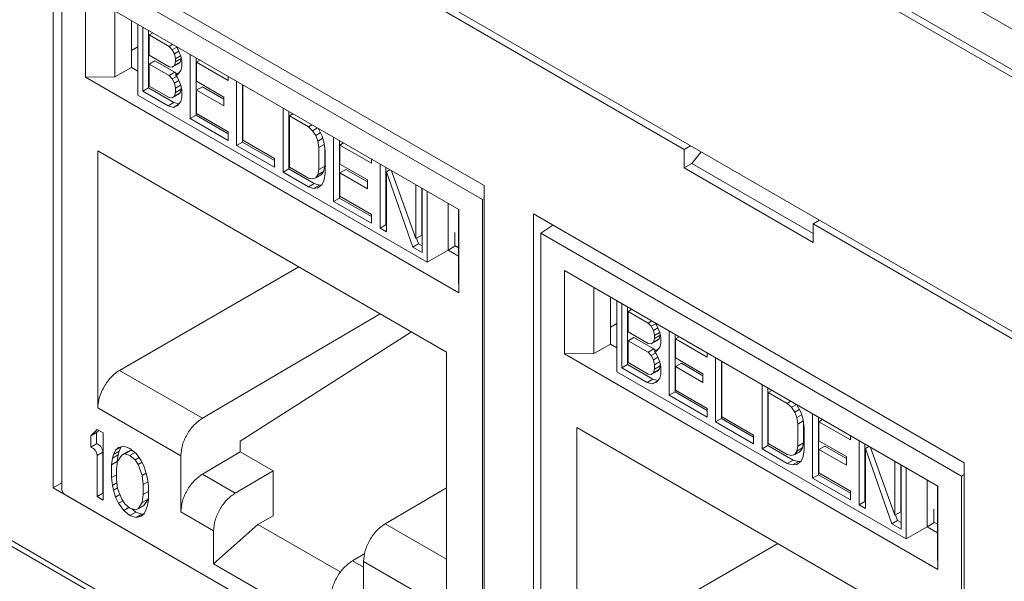
# Model space of a CAD drawing. Units: inches. Extents: x 0.3 to 10.6, y 0.2 to 8.2.
# Drawn here: x 8.5 to 8.7, y 6.1 to 6.2 of the extents above; entities that cross this region are included whole.
import ezdxf

# ---------------------------------------------------------------- set-up
doc = ezdxf.new("R2010")
doc.units = ezdxf.units.IN
doc.header["$MEASUREMENT"] = 0

msp = doc.modelspace()

# ---------------------------------------------------------------- linework, layer by layer
at = {"color": 7, "linetype": 'Continuous', "lineweight": 15}
for p, q in [((8.282437148415722, 6.467612365839678), (8.959807236971706, 6.076574937182015)), ((8.282437148415722, 6.40664864664649), (8.959807236971706, 6.015611217988826)), ((8.511854707805634, 6.10385046109519), (8.511854707805634, 6.236056133885747)), ((8.511854707805634, 6.236056133885747), (8.615206437142447, 6.176392450516814)), ((8.579009086603932, 6.233663247730028), (8.663235298783492, 6.185040490403257)), ((8.51392174239234, 6.231262362687632), (8.61483757238452, 6.173004894078235)), ((8.513921742392341, 6.103476940355111), (8.51392174239234, 6.231262362687632)), ((8.89360177966218, 6.116572597410819), (8.694192327043275, 6.231689224081418)), ((8.262049727367756, 6.22963135440335), (8.980194658019668, 5.815055110441475)), ((8.262865268371176, 6.227828815795203), (8.981010199023089, 5.813252571833329)), ((8.609177007271812, 6.170607187044327), (8.519582307505047, 6.222329106287674)), ((8.519582307505047, 6.222329106287674), (8.519582307505049, 6.20234349840943)), ((8.526661345314134, 6.202412406285354), (8.526661345314134, 6.218242464747099)), ((8.530625052184147, 6.215954265476731), (8.530625052184147, 6.20470063065518)), ((8.532169585449884, 6.215062625401515), (8.532169585449882, 6.198070836856996)), ((8.533339340025318, 6.199002915717367), (8.533339340025318, 6.21438734045896)), ((8.534731282507968, 6.213583789167797), (8.534731282507968, 6.199806467008532)), ((8.534857228629765, 6.212517620465642), (8.535717684805132, 6.213014351242471)), ((8.534857228629765, 6.212517620465642), (8.534857228629765, 6.207603632723837)), ((8.53966387563593, 6.20974280221265), (8.534857228629765, 6.212517620465642)), ((8.540524331811298, 6.210239532989479), (8.53966387563593, 6.20974280221265)), ((8.530625052184147, 6.208718382519772), (8.532169585449882, 6.209610020557175)), ((8.534857228629765, 6.207603632723837), (8.53966387563593, 6.204828814470845)), ((8.540422819938158, 6.208953673938635), (8.53966387563593, 6.20974280221265)), ((8.540422819938158, 6.208953673938635), (8.541502122072687, 6.209576741798528)), ((8.540928783047567, 6.207959589544449), (8.540422819938158, 6.208953673938635)), ((8.540928783047567, 6.207959589544449), (8.541980200082765, 6.208566559679146)), ((8.541181764240381, 6.206760548464614), (8.540928783047567, 6.207959589544449)), ((8.541407632301436, 6.209729614470443), (8.541687727349794, 6.209276455595516)), ((8.541687727349794, 6.209276455595516), (8.542446671652021, 6.207434330158967)), ((8.544723504558695, 6.192430977419888), (8.544723504558695, 6.207815402161481)), ((8.534857228629765, 6.205497638398764), (8.536249171112415, 6.20630118968993)), ((8.534857228629765, 6.205497638398764), (8.534857228629765, 6.200232651848598)), ((8.53966387563593, 6.202722820145773), (8.534857228629765, 6.205497638398764)), ((8.536249171112415, 6.20630118968993), (8.541055818118581, 6.203526371436936)), ((8.540422819938158, 6.204741684305193), (8.541814762420808, 6.205545235596356)), ((8.54092878304757, 6.205151596127716), (8.541181764240385, 6.206058550356259)), ((8.54092878304757, 6.205151596127716), (8.54232072553022, 6.205955147418879)), ((8.541181764240381, 6.206760548464614), (8.542427888609772, 6.207479920750794)), ((8.541181764240385, 6.206058550356259), (8.542568088413807, 6.206858858266544)), ((8.541181764240385, 6.206058550356259), (8.541181764240381, 6.206760548464614)), ((8.54232072553022, 6.205955147418879), (8.541814762420808, 6.205545235596356)), ((8.542570118350401, 6.20684923709533), (8.54232072553022, 6.205955147418879)), ((8.542446671652021, 6.207434330158967), (8.542699652844831, 6.206235290062433)), ((8.542699652844831, 6.206235290062433), (8.542699652844831, 6.204831292862417)), ((8.546115447041347, 6.207011850870318), (8.546115447041347, 6.193234528711051)), ((8.54710184933851, 6.206442412944992), (8.546241393163141, 6.205945682168164)), ((8.546241393163141, 6.205945682168164), (8.546241393163141, 6.201382693480541)), ((8.553830836185398, 6.201564389969842), (8.546241393163141, 6.205945682168164)), ((8.530625052184147, 6.20470063065518), (8.526661345314134, 6.202412406285354)), ((8.532169585449882, 6.203809008320663), (8.530625067685005, 6.204700639447424)), ((8.53966387563593, 6.204828814470845), (8.540422819938158, 6.204741684305193)), ((8.53966387563593, 6.202722820145773), (8.541055818118581, 6.203526371436936)), ((8.540422819938158, 6.204741684305193), (8.54092878304757, 6.205151596127716)), ((8.541055818118581, 6.203526371436936), (8.54148840582411, 6.203076579286942)), ((8.541181764240383, 6.202899558868642), (8.542023056219957, 6.203385226390726)), ((8.541687727349794, 6.202958471636991), (8.541181764240383, 6.202899558868642)), ((8.541181764240383, 6.202899558868642), (8.541687727349796, 6.20225647352863)), ((8.542446671652021, 6.20392433863388), (8.541687727349794, 6.202958471636991)), ((8.542699652844831, 6.204831292862417), (8.542446671652021, 6.20392433863388)), ((8.519582307505049, 6.20234349840943), (8.526661345314134, 6.202412406285352)), ((8.519582307505049, 6.20234349840943), (8.609177007271814, 6.150621579166081)), ((8.540422819938158, 6.201933691871757), (8.53966387563593, 6.202722820145773)), ((8.540422819938158, 6.201933691871757), (8.54146729027566, 6.202536651763236)), ((8.540928783047566, 6.200939607477572), (8.540422819938158, 6.201933691871757)), ((8.540928783047566, 6.200939607477572), (8.541980200082762, 6.201546577612268)), ((8.541181764240383, 6.199740566889382), (8.540928783047566, 6.200939607477572)), ((8.541181764240383, 6.199740566889382), (8.542427888446134, 6.200459939081094)), ((8.541687727349796, 6.20225647352863), (8.542446671652021, 6.200414348092081)), ((8.546241393163141, 6.201382693480541), (8.552818909966572, 6.197585573853884)), ((8.553830836185398, 6.202557851523498), (8.553830836185398, 6.201564389969842)), ((8.555854687175474, 6.186005082474241), (8.555854687175474, 6.201389507215834)), ((8.557246629658122, 6.200585955924672), (8.557246629658122, 6.186808633765405)), ((8.557372575779928, 6.200513248776169), (8.557372575779928, 6.18723481860547)), ((8.532169585449882, 6.198070836856994), (8.60160072226452, 6.157989094737775)), ((8.534731282507968, 6.199806467008532), (8.533339340025318, 6.199002915717367)), ((8.53941089444312, 6.195497881958708), (8.533339340025318, 6.199002915717367)), ((8.534731282507968, 6.199806467008532), (8.540802836925772, 6.196301433249873)), ((8.534857228629765, 6.200232651848598), (8.53966387563593, 6.197457833595607)), ((8.540422819938158, 6.197370703429955), (8.541814762420806, 6.19817425472112)), ((8.54092878304757, 6.197780615498307), (8.541181764240385, 6.198687569726842)), ((8.54092878304757, 6.197780615498307), (8.54232072553022, 6.198584166789471)), ((8.541181764240385, 6.198687569726842), (8.541181764240383, 6.199740566889382)), ((8.542573706723037, 6.199491121018006), (8.541181764240385, 6.198687569726842)), ((8.54232072553022, 6.198584166789471), (8.541814762420806, 6.19817425472112)), ((8.542573706723037, 6.199491121018006), (8.54232072553022, 6.198584166789471)), ((8.542446671652021, 6.200414348092081), (8.542699652844831, 6.199215307503903)), ((8.542573706723035, 6.199812247182619), (8.542573706723037, 6.199491121018006)), ((8.542699652844831, 6.199215307503903), (8.542699652844831, 6.197460312233001)), ((8.547633335645793, 6.200080250446632), (8.546241393163141, 6.199276699155468)), ((8.55281890996657, 6.195479579528812), (8.546241393163141, 6.199276699155468)), ((8.546241393163141, 6.199276699155468), (8.546241393163145, 6.193660713551119)), ((8.547633335645793, 6.200080250446632), (8.552818909966572, 6.19708668211114)), ((8.540802836925772, 6.196301433249873), (8.53941089444312, 6.195497881958708)), ((8.53966387563593, 6.197457833595607), (8.540422819938158, 6.197370703429955)), ((8.540422819938158, 6.197370703429955), (8.54092878304757, 6.197780615498307)), ((8.541853608914515, 6.195798599080756), (8.540675801854759, 6.195118665537952)), ((8.540802836925772, 6.196301433249873), (8.541973050463431, 6.195950605841328)), ((8.542446671652021, 6.19655335775864), (8.541687727349794, 6.19558749063884)), ((8.542699652844831, 6.197460312233001), (8.542446671652021, 6.19655335775864)), ((8.552818909966572, 6.197585573853884), (8.55281890996657, 6.195479579528812)), ((8.540675801854759, 6.195118665537952), (8.53941089444312, 6.195497881958708)), ((8.541687727349794, 6.19558749063884), (8.540675801854759, 6.195118665537952)), ((8.546241393163145, 6.193660713551119), (8.553830836185396, 6.189279421352798)), ((8.566985869792259, 6.179579187528589), (8.566985869792257, 6.194963612270186)), ((8.568377812274909, 6.194160060979021), (8.568377812274909, 6.180382738819754)), ((8.56850375839671, 6.193093892276865), (8.569364214572078, 6.193590623053692)), ((8.546115447041347, 6.193234528711051), (8.544723504558695, 6.192430977419888)), ((8.553830836185396, 6.187173426781904), (8.544723504558695, 6.192430977419888)), ((8.546115447041347, 6.193234528711051), (8.553830836185396, 6.188780529364233)), ((8.56850375839671, 6.193093892276865), (8.56850375839671, 6.18080892365982)), ((8.573057424210061, 6.190465116957873), (8.56850375839671, 6.193093892276865)), ((8.553830836185396, 6.189279421352798), (8.553830836185396, 6.187173426781904)), ((8.573917880385428, 6.190961847734702), (8.573057424210061, 6.190465116957873)), ((8.574069351876457, 6.189529944496362), (8.573057424210061, 6.190465116957873)), ((8.574069351876457, 6.189529944496362), (8.575233815089245, 6.190202174800281)), ((8.574828296178678, 6.188389817168176), (8.574069351876457, 6.189529944496362)), ((8.574828296178678, 6.188389817168176), (8.575932923800654, 6.189027505120774)), ((8.575377167296294, 6.190119419332651), (8.576346184783132, 6.188215556836864)), ((8.557246629658122, 6.186808633765405), (8.555854687175474, 6.186005082474241)), ((8.557246629658122, 6.186808633765405), (8.564962020249753, 6.182354633582916)), ((8.557372575779928, 6.18723481860547), (8.564962020249753, 6.182853525571483)), ((8.575334257116735, 6.187044733990008), (8.574828296178678, 6.188389817168176)), ((8.575334257116735, 6.187044733990008), (8.576495478986294, 6.187715093106311)), ((8.575587240480905, 6.185494693585792), (8.575334257116735, 6.187044733990008)), ((8.576346184783132, 6.188215556836864), (8.576852145721189, 6.18651947558782)), ((8.576852145721189, 6.18651947558782), (8.577105129085359, 6.184618435146127)), ((8.579128978627862, 6.172569120011278), (8.579128978627862, 6.187953544752873)), ((8.580520921110514, 6.187149993461709), (8.580520921110514, 6.173372671302441)), ((8.58150732340768, 6.186580555536382), (8.58064686723231, 6.186083824759553)), ((8.606211600667942, 6.136409046842563), (8.522547714108924, 6.184707180498409)), ((8.522547714108924, 6.184707180498409), (8.522547714108923, 6.123049817419587)), ((8.564962020249753, 6.180747531000588), (8.555854687175474, 6.186005082474241)), ((8.575587240480905, 6.185494693585792), (8.576888549072214, 6.186245923045188)), ((8.575587240480903, 6.180229707281459), (8.575587240480905, 6.185494693585792)), ((8.576979182963555, 6.18556485576081), (8.576979182963557, 6.181033258572622)), ((8.577105129085359, 6.184618435146127), (8.577105129085359, 6.179353448841792)), ((8.58064686723231, 6.186083824759553), (8.58064686723231, 6.181520836071929)), ((8.588236313149709, 6.181702530889901), (8.58064686723231, 6.186083824759553)), ((8.664775311426649, 6.185929523278925), (8.663235298783492, 6.185040490403257)), ((8.663235298783492, 6.185040490403257), (8.663235298783492, 6.180620239945214)), ((8.665077241847774, 6.181683574033108), (8.667332351061887, 6.184453375718184)), ((8.564962020249753, 6.182853525571483), (8.564962020249753, 6.180747531000588)), ((8.588236313149709, 6.182695992443559), (8.588236313149709, 6.181702530889901)), ((8.663235298783492, 6.180620239945214), (8.665077241847774, 6.181683574033108)), ((8.665077241847774, 6.181683574033108), (8.694192327043275, 6.164875793113422)), ((8.568377812274909, 6.180382738819754), (8.566985869792259, 6.179579187528589)), ((8.573057424210061, 6.176074153769934), (8.566985869792259, 6.179579187528589)), ((8.568377812274909, 6.180382738819754), (8.574449366692711, 6.176877705061098)), ((8.56850375839671, 6.18080892365982), (8.57305742421006, 6.17818014834083)), ((8.575334257116735, 6.178971755252237), (8.575587240480903, 6.180229707281459)), ((8.575334257116735, 6.178971755252237), (8.576726199599385, 6.179775306543402)), ((8.575587240480903, 6.180229707281459), (8.576979182963557, 6.181033258572622)), ((8.576726199599385, 6.179775306543402), (8.576220238661328, 6.179014394413199)), ((8.576979182963557, 6.181033258572622), (8.576726199599385, 6.179775306543402)), ((8.577105129085359, 6.179353448841792), (8.576852145721185, 6.177744497758391)), ((8.58064686723231, 6.181520836071929), (8.587224385483312, 6.177723715609607)), ((8.582038809714962, 6.180218393038021), (8.58064686723231, 6.179414841746857)), ((8.587224385483312, 6.175617721284536), (8.58064686723231, 6.179414841746857)), ((8.58064686723231, 6.179414841746857), (8.58064686723231, 6.173798856142509)), ((8.582038809714962, 6.180218393038021), (8.587224385483312, 6.177224823866863)), ((8.590260162692212, 6.166143224229964), (8.590260162692212, 6.181527648971561)), ((8.591652105174862, 6.180724097680398), (8.591652105174866, 6.166946775521128)), ((8.592638507472035, 6.180154659755067), (8.591778051296668, 6.179657928978239)), ((8.591778051296668, 6.179657928978239), (8.591778051296668, 6.1652669657903)), ((8.598102589078634, 6.16161588784415), (8.591778051296668, 6.179657928978239)), ((8.593038154690372, 6.179923948326752), (8.598861533380859, 6.163634752249395)), ((8.663235298783492, 6.180620239945214), (8.694192327043275, 6.162749127928158)), ((8.57305742421006, 6.17818014834083), (8.574069351876453, 6.177946973987682)), ((8.574449366692711, 6.176877705061098), (8.573057424210061, 6.176074153769934)), ((8.574069351876453, 6.177946973987682), (8.574828296178678, 6.178210843122034)), ((8.574449366692711, 6.176877705061098), (8.575714274828135, 6.176498488222506)), ((8.574828296178678, 6.178210843122034), (8.576220238661328, 6.179014394413199)), ((8.574828296178678, 6.178210843122034), (8.575334257116735, 6.178971755252237)), ((8.576852145721185, 6.177744497758391), (8.576346184783132, 6.176632586328185)), ((8.587224385483312, 6.177723715609607), (8.587224385483312, 6.175617721284536)), ((8.574322332345485, 6.175694936931343), (8.573057424210061, 6.176074153769934)), ((8.575714274828135, 6.176498488222506), (8.574322332345485, 6.175694936931343)), ((8.575334257116735, 6.175812763395883), (8.574322332345485, 6.175694936931343)), ((8.576346184783132, 6.176632586328185), (8.575334257116735, 6.175812763395883)), ((8.575714274828135, 6.176498488222506), (8.576258945478603, 6.176561908566495)), ((8.598861533380859, 6.163634752249395), (8.598861533380857, 6.176562183365915)), ((8.600253475863509, 6.175758632074749), (8.60025347586351, 6.164438303540559)), ((8.600379421985306, 6.175685924926252), (8.600379421985307, 6.160301500184657)), ((8.60160072226452, 6.157989094737775), (8.60160072226452, 6.174980883282295)), ((8.615206437142447, 6.176392450516814), (8.615206437142447, 6.044186777726256)), ((8.580520921110514, 6.173372671302441), (8.579128978627862, 6.172569120011278)), ((8.58823631314971, 6.167311567701961), (8.579128978627862, 6.172569120011278)), ((8.580520921110514, 6.173372671302441), (8.58823631314971, 6.168918670284289)), ((8.58064686723231, 6.173798856142509), (8.58823631314971, 6.169417562272855)), ((8.60657062040357, 6.172111822156305), (8.606570620403572, 6.16085716169866)), ((8.61483757238452, 6.173004894078235), (8.61483757238452, 6.045219471745709)), ((8.60905344220723, 6.170678519637754), (8.60905344220723, 6.154848461176004)), ((8.609177007271814, 6.150621579166081), (8.609177007271812, 6.170607187044327)), ((8.58823631314971, 6.169417562272855), (8.58823631314971, 6.167311567701961)), ((8.627037948244977, 6.037356591751363), (8.627037948244977, 6.169562264541919)), ((8.627037948244977, 6.169562264541919), (8.730389677581789, 6.109898581172986)), ((8.695705693252867, 6.168073793920533), (8.694192327043275, 6.1671693783862)), ((8.591652105174866, 6.166946775521128), (8.590260162692212, 6.166143224229964)), ((8.591778051296668, 6.1652669657903), (8.590260162692212, 6.166143224229964)), ((8.591652105174866, 6.166946775521128), (8.591778051296668, 6.166874068372628)), ((8.60817770678428, 6.16179687545355), (8.608177706784279, 6.165125974963529)), ((8.628826594335154, 6.164929203602037), (8.63174361059527, 6.166845743489871)), ((8.694192327043275, 6.1671693783862), (8.694192327043275, 6.162749127928158)), ((8.694192327043275, 6.1671693783862), (8.89360177966218, 6.052052751715602)), ((8.60025347586351, 6.164438303540559), (8.598861533380859, 6.163634752249395)), ((8.599033674855228, 6.163734127407289), (8.599494531561286, 6.162419439135315)), ((8.628826594335154, 6.164929203602037), (8.729742424327334, 6.10667173499264)), ((8.628826594335155, 6.037143781269516), (8.628826594335154, 6.164929203602037)), ((8.599494531561286, 6.162419439135315), (8.598102589078634, 6.16161588784415)), ((8.600379421985307, 6.160301500184657), (8.598102589078634, 6.16161588784415)), ((8.599494531561286, 6.162419439135315), (8.600379421985307, 6.161908602766985)), ((8.601600722264514, 6.157989094737777), (8.60657062040357, 6.160856136062571)), ((8.60905344220723, 6.159424810784675), (8.606570558447352, 6.16085814906979)), ((8.606570614984966, 6.160856132890676), (8.608177703810309, 6.161796873712668)), ((8.60817770678428, 6.161972375132066), (8.60905344220723, 6.161466823833358)), ((8.527767102639, 6.132038156346684), (8.570775003571969, 6.156866158904197)), ((8.724081859214627, 6.104274027958732), (8.63448715944786, 6.155995947202079)), ((8.63448715944786, 6.155995947202079), (8.634487159447863, 6.136010339323835)), ((8.60905344220723, 6.154848461176004), (8.609177007271814, 6.150621579166081)), ((8.641566197256948, 6.136079247199759), (8.641566197256946, 6.151909305661504)), ((8.645529904126962, 6.149621106391136), (8.64552990412696, 6.138367471569584)), ((8.647074437392696, 6.14872946631592), (8.647074437392696, 6.1317376777714)), ((8.648244191968132, 6.132669756631771), (8.648244191968132, 6.148054181373365)), ((8.64963613445078, 6.147250630082202), (8.64963613445078, 6.133473307922936)), ((8.649762080572579, 6.146184461380048), (8.650622536747946, 6.146681192156876)), ((8.649762080572579, 6.146184461380048), (8.649762080572579, 6.141270473638241)), ((8.654568727578745, 6.143409643127056), (8.649762080572579, 6.146184461380048)), ((8.590266620675866, 6.145613887861439), (8.547630796939766, 6.120571089710188)), ((8.655429183754112, 6.143906373903882), (8.654568727578745, 6.143409643127056)), ((8.64552990412696, 6.142385223434178), (8.647074437392696, 6.14327686147158)), ((8.65532767188097, 6.14262051485304), (8.654568727578745, 6.143409643127056)), ((8.65532767188097, 6.14262051485304), (8.656406974015502, 6.143243582712932)), ((8.655833634990381, 6.141626430458855), (8.65532767188097, 6.14262051485304)), ((8.655833634990381, 6.141626430458855), (8.65688505202558, 6.14223340059355)), ((8.656086616183195, 6.14042738937902), (8.655833634990381, 6.141626430458855)), ((8.656312484244248, 6.143396455384848), (8.656592579292608, 6.142943296509921)), ((8.656592579292608, 6.142943296509921), (8.657351523594835, 6.141101171073371)), ((8.659628356501509, 6.126097818334293), (8.659628356501509, 6.141482243075886)), ((8.556724093441316, 6.115097417757386), (8.59777454647818, 6.141279654552513)), ((8.649762080572579, 6.141270473638241), (8.654568727578745, 6.138495655385251)), ((8.649762080572579, 6.139164479313169), (8.651154023055227, 6.139968030604334)), ((8.649762080572579, 6.139164479313169), (8.649762080572579, 6.133899492763002)), ((8.654568727578745, 6.136389661060178), (8.649762080572579, 6.139164479313169)), ((8.651154023055227, 6.139968030604334), (8.655960670061395, 6.137193212351341)), ((8.65532767188097, 6.138408525219598), (8.656719614363622, 6.139212076510761)), ((8.655833634990383, 6.13881843704212), (8.656086616183199, 6.139725391270664)), ((8.655833634990383, 6.13881843704212), (8.657225577473033, 6.139621988333285)), ((8.656086616183195, 6.14042738937902), (8.657332740552587, 6.141146761665198)), ((8.656086616183199, 6.139725391270664), (8.657472940356623, 6.140525699180948)), ((8.656086616183199, 6.139725391270664), (8.656086616183195, 6.14042738937902)), ((8.657225577473033, 6.139621988333285), (8.656719614363622, 6.139212076510761)), ((8.657474970293217, 6.140516078009735), (8.657225577473033, 6.139621988333285)), ((8.657351523594835, 6.141101171073371), (8.657604504787646, 6.139902130976838)), ((8.657604504787646, 6.139902130976838), (8.657604504787646, 6.138498133776821)), ((8.66102029898416, 6.140678691784721), (8.66102029898416, 6.126901369625457)), ((8.662006701281323, 6.140109253859396), (8.661146245105957, 6.139612523082569)), ((8.661146245105957, 6.139612523082569), (8.661146245105957, 6.135049534394946)), ((8.66873568812821, 6.135231230884246), (8.661146245105957, 6.139612523082569)), ((8.64552990412696, 6.138367471569584), (8.641566197256946, 6.136079247199759)), ((8.647074437392696, 6.137475849235068), (8.645529919627819, 6.138367480361829)), ((8.654568727578745, 6.138495655385251), (8.65532767188097, 6.138408525219598)), ((8.654568727578745, 6.136389661060178), (8.655960670061395, 6.137193212351341)), ((8.65532767188097, 6.138408525219598), (8.655833634990383, 6.13881843704212)), ((8.655960670061395, 6.137193212351341), (8.656393257766924, 6.136743420201347)), ((8.656086616183197, 6.136566399783047), (8.656927908162771, 6.137052067305131)), ((8.657351523594835, 6.137591179548285), (8.656592579292608, 6.136625312551397)), ((8.657604504787646, 6.138498133776821), (8.657351523594835, 6.137591179548285)), ((8.60621160066794, 6.074751683763746), (8.606211600667942, 6.136409046842563)), ((8.634487159447863, 6.136010339323835), (8.64156619725695, 6.136079247199757)), ((8.634487159447863, 6.136010339323835), (8.724081859214628, 6.084288420080486)), ((8.655327671880972, 6.135600532786162), (8.654568727578745, 6.136389661060178)), ((8.655327671880972, 6.135600532786162), (8.656372142218475, 6.136203492677641)), ((8.65583363499038, 6.134606448391978), (8.655327671880972, 6.135600532786162)), ((8.65583363499038, 6.134606448391978), (8.656885052025576, 6.135213418526673)), ((8.656086616183197, 6.133407407803786), (8.65583363499038, 6.134606448391978)), ((8.656592579292608, 6.136625312551397), (8.656086616183197, 6.136566399783047)), ((8.656086616183197, 6.136566399783047), (8.656592579292608, 6.135923314443034)), ((8.656592579292608, 6.135923314443034), (8.657351523594835, 6.134081189006485)), ((8.661146245105957, 6.135049534394946), (8.667723761909386, 6.13125241476829)), ((8.66873568812821, 6.136224692437903), (8.66873568812821, 6.135231230884246)), ((8.670759539118288, 6.119671923388645), (8.670759539118288, 6.13505634813024)), ((8.54763079694451, 6.120571089707449), (8.527767102639, 6.132038156346685)), ((8.64963613445078, 6.133473307922936), (8.648244191968132, 6.132669756631771)), ((8.654315746385933, 6.129164722873114), (8.648244191968132, 6.132669756631771)), ((8.64963613445078, 6.133473307922936), (8.655707688868585, 6.129968274164279)), ((8.649762080572579, 6.133899492763002), (8.654568727578745, 6.131124674510012)), ((8.655833634990383, 6.131447456412712), (8.656086616183199, 6.132354410641247)), ((8.655833634990383, 6.131447456412712), (8.657225577473033, 6.132251007703875)), ((8.656086616183197, 6.133407407803786), (8.657332740388949, 6.134126779995499)), ((8.656086616183199, 6.132354410641247), (8.656086616183197, 6.133407407803786)), ((8.657478558665849, 6.133157961932412), (8.656086616183199, 6.132354410641247)), ((8.657225577473033, 6.132251007703875), (8.656719614363622, 6.131841095635525)), ((8.657478558665849, 6.133157961932412), (8.657225577473033, 6.132251007703875)), ((8.657351523594835, 6.134081189006485), (8.657604504787646, 6.132882148418308)), ((8.657478558665849, 6.133479088097023), (8.657478558665849, 6.133157961932412)), ((8.657604504787646, 6.132882148418308), (8.657604504787646, 6.131127153147406)), ((8.662538187588607, 6.133747091361037), (8.661146245105957, 6.132943540069872)), ((8.667723761909384, 6.129146420443217), (8.661146245105957, 6.132943540069872)), ((8.661146245105957, 6.132943540069872), (8.661146245105959, 6.127327554465524)), ((8.662538187588607, 6.133747091361037), (8.667723761909384, 6.130753523025545)), ((8.672151481600936, 6.134252796839077), (8.672151481600936, 6.120475474679809)), ((8.67227742772274, 6.134180089690575), (8.67227742772274, 6.120901659519873)), ((8.647074437392696, 6.131737677771397), (8.716505574207332, 6.091655935652179)), ((8.655707688868585, 6.129968274164279), (8.654315746385933, 6.129164722873114)), ((8.654568727578745, 6.131124674510012), (8.65532767188097, 6.13103754434436)), ((8.65532767188097, 6.13103754434436), (8.656719614363622, 6.131841095635525)), ((8.65532767188097, 6.13103754434436), (8.655833634990383, 6.131447456412712)), ((8.655707688868585, 6.129968274164279), (8.656877902406244, 6.129617446755733)), ((8.657351523594835, 6.130220198673046), (8.656592579292608, 6.129254331553243)), ((8.657604504787646, 6.131127153147406), (8.657351523594835, 6.130220198673046)), ((8.667723761909386, 6.13125241476829), (8.667723761909384, 6.129146420443217)), ((8.655580653797571, 6.128785506452355), (8.654315746385933, 6.129164722873114)), ((8.656758460857327, 6.129465439995161), (8.655580653797571, 6.128785506452355)), ((8.656592579292608, 6.129254331553243), (8.655580653797571, 6.128785506452355)), ((8.661146245105959, 6.127327554465524), (8.66873568812821, 6.122946262267203)), ((8.681890721735073, 6.113246028442995), (8.681890721735071, 6.12863045318459)), ((8.683282664217723, 6.127826901893426), (8.683282664217725, 6.114049579734158)), ((8.683408610339523, 6.126760733191269), (8.684269066514892, 6.127257463968097)), ((8.66102029898416, 6.126901369625457), (8.659628356501509, 6.126097818334293)), ((8.66873568812821, 6.120840267696308), (8.659628356501509, 6.126097818334293)), ((8.66102029898416, 6.126901369625457), (8.66873568812821, 6.122447370278637)), ((8.683408610339523, 6.126760733191269), (8.683408610339523, 6.114475764574226)), ((8.687962276152874, 6.124131957872278), (8.683408610339523, 6.126760733191269)), ((8.52254771410892, 6.123049817419588), (8.542456563267681, 6.111556683438472)), ((8.66873568812821, 6.122946262267203), (8.66873568812821, 6.120840267696308)), ((8.688822732328243, 6.124628688649105), (8.687962276152874, 6.124131957872278)), ((8.688974203819269, 6.123196785410768), (8.687962276152874, 6.124131957872278)), ((8.688974203819269, 6.123196785410768), (8.69013866703206, 6.123869015714685)), ((8.689733148121492, 6.122056658082581), (8.688974203819269, 6.123196785410768)), ((8.689733148121492, 6.122056658082581), (8.690837775743466, 6.122694346035178)), ((8.690282019239108, 6.123786260247057), (8.691251036725946, 6.12188239775127)), ((8.672151481600936, 6.120475474679809), (8.670759539118288, 6.119671923388645)), ((8.672151481600936, 6.120475474679809), (8.679866872192568, 6.116021474497321)), ((8.67227742772274, 6.120901659519873), (8.679866872192568, 6.116520366485887)), ((8.690239109059547, 6.120711574904413), (8.689733148121492, 6.122056658082581)), ((8.690239109059547, 6.120711574904413), (8.691400330929108, 6.121381934020716)), ((8.690492092423717, 6.119161534500197), (8.690239109059547, 6.120711574904413)), ((8.691251036725946, 6.12188239775127), (8.691756997664001, 6.120186316502225)), ((8.691756997664001, 6.120186316502225), (8.692009981028173, 6.118285276060531)), ((8.694033830570676, 6.106235960925683), (8.694033830570676, 6.121620385667279)), ((8.695425773053328, 6.120816834376114), (8.695425773053328, 6.107039512216845)), ((8.696412175350494, 6.120247396450786), (8.695551719175125, 6.119750665673958)), ((8.52236039369339, 6.117893776286212), (8.520881454805657, 6.116353603730159)), ((8.523839332581208, 6.117040003039347), (8.52236039369339, 6.117893776286212)), ((8.721116452610756, 6.070075887756968), (8.637452566051739, 6.118374021412813)), ((8.637452566051739, 6.118374021412813), (8.637452566051735, 6.056716658333992)), ((8.679866872192568, 6.114414371914993), (8.670759539118288, 6.119671923388645)), ((8.690492092423717, 6.119161534500197), (8.691793401015028, 6.119912763959593)), ((8.690492092423717, 6.113896548195862), (8.690492092423717, 6.119161534500197)), ((8.69188403490637, 6.119231696675214), (8.69188403490637, 6.114700099487027)), ((8.692009981028173, 6.118285276060531), (8.692009981028173, 6.113020289756197)), ((8.695551719175125, 6.119750665673958), (8.695551719175125, 6.115187676986334)), ((8.703141165092521, 6.115369371804305), (8.695551719175125, 6.119750665673958)), ((8.520881454805657, 6.116353603730159), (8.522273397288311, 6.117157155021323)), ((8.520881454805657, 6.116353603730159), (8.520881454805657, 6.11361766471042)), ((8.52275949561017, 6.117663379653782), (8.522273397288311, 6.117157155021323)), ((8.522273397288311, 6.117157155021323), (8.522273397288307, 6.114421216001583)), ((8.523839332581211, 6.100966365010242), (8.523839332581208, 6.117040003039347)), ((8.679866872192568, 6.116520366485887), (8.679866872192568, 6.114414371914993)), ((8.703141165092521, 6.116362833357964), (8.703141165092521, 6.115369371804305)), ((8.522273397288307, 6.114421216001583), (8.520881454805657, 6.11361766471042)), ((8.52807129791109, 6.113674025831271), (8.526797210357156, 6.112938510742263)), ((8.527536679801226, 6.113537600891275), (8.526797210357156, 6.112938510742263)), ((8.52876912910905, 6.113852099820074), (8.527536679801226, 6.113537600891275)), ((8.528169609417954, 6.113699113162167), (8.527696173327953, 6.112658684017385)), ((8.530248067996675, 6.113340318846149), (8.52876912910905, 6.113852099820074)), ((8.53172700688464, 6.112144553327013), (8.530248067996675, 6.113340318846149)), ((8.556724093436562, 6.112490223390861), (8.556724093436562, 6.115097417760133)), ((8.683282664217725, 6.114049579734158), (8.681890721735073, 6.113246028442995)), ((8.687962276152874, 6.109740994684339), (8.681890721735073, 6.113246028442995)), ((8.683282664217725, 6.114049579734158), (8.689354218635524, 6.110544545975503)), ((8.683408610339523, 6.114475764574226), (8.687962276152874, 6.111846989255235)), ((8.690239109059547, 6.112638596166642), (8.690492092423717, 6.113896548195862)), ((8.690239109059547, 6.112638596166642), (8.691631051542197, 6.113442147457805)), ((8.690492092423717, 6.113896548195862), (8.69188403490637, 6.114700099487027)), ((8.691631051542197, 6.113442147457805), (8.69112509060414, 6.112681235327605)), ((8.69188403490637, 6.114700099487027), (8.691631051542197, 6.113442147457805)), ((8.695551719175125, 6.115187676986334), (8.702129237426124, 6.111390556524013)), ((8.696943661657775, 6.113885233952425), (8.695551719175125, 6.113081682661262)), ((8.702129237426124, 6.10928456219894), (8.695551719175125, 6.113081682661262)), ((8.695551719175125, 6.113081682661262), (8.695551719175123, 6.107465697056914)), ((8.696943661657775, 6.113885233952425), (8.702129237426124, 6.110891664781268)), ((8.705165014635025, 6.099810065144369), (8.705165014635027, 6.115194489885966)), ((8.706556957117678, 6.114390938594803), (8.706556957117678, 6.100613616435533)), ((8.70754335941485, 6.113821500669472), (8.70668290323948, 6.113324769892643)), ((8.70668290323948, 6.113324769892643), (8.70668290323948, 6.098933806704705)), ((8.713007441021446, 6.095282728758555), (8.70668290323948, 6.113324769892643)), ((8.707943006633187, 6.113590789241157), (8.713766385323673, 6.097301593163801)), ((8.52236039369339, 6.111667999651714), (8.523752336176042, 6.112471550942876)), ((8.52236039369339, 6.111667999651714), (8.52236039369339, 6.101820138257107)), ((8.523752336176042, 6.112471550942876), (8.523752336176042, 6.10262368954827)), ((8.526057740913096, 6.110971450604001), (8.525811250981006, 6.1094037849244)), ((8.526304230845305, 6.111855132726228), (8.526057740913096, 6.110971450604001)), ((8.526057740913096, 6.110971450604001), (8.527449683395746, 6.111775001895152)), ((8.526797210357156, 6.112938510742263), (8.526304230845305, 6.111855132726228)), ((8.526304230845305, 6.111855132726228), (8.527696173327953, 6.112658684017384)), ((8.527449683395746, 6.111775001895152), (8.52720319346366, 6.110207336215573)), ((8.52827614924468, 6.111742745238282), (8.527290190221208, 6.110259972762726)), ((8.527696173327953, 6.112658684017384), (8.527449683395742, 6.111775001895154)), ((8.52827614924468, 6.111742745238282), (8.529668091727332, 6.112546296529447)), ((8.52901561868857, 6.111999843130282), (8.52827614924468, 6.111742745238282)), ((8.52901561868857, 6.111999843130282), (8.530407561171222, 6.112803394421446)), ((8.530248067996842, 6.11163035754659), (8.52901561868857, 6.111999843130282)), ((8.529668091727332, 6.112546296529447), (8.530407561171222, 6.112803394421446)), ((8.530248067996842, 6.11163035754659), (8.53148196915767, 6.112342673524665)), ((8.531480516599808, 6.110576887854633), (8.530248067996842, 6.11163035754659)), ((8.530407561171222, 6.112803394421446), (8.531209495891344, 6.112562976161516)), ((8.531480516599808, 6.110576887854633), (8.532444338164495, 6.111133290200573)), ((8.532959456192524, 6.110407098715355), (8.53172700688464, 6.112144553327013)), ((8.542456563243924, 6.11155668345217), (8.542456563243924, 6.098134731405215)), ((8.547630796944539, 6.107149137660512), (8.556724093460307, 6.112490223377147)), ((8.556724093441314, 6.112490223388118), (8.564588568506286, 6.107950158571106)), ((8.687962276152874, 6.111846989255235), (8.688974203819267, 6.111613814902087)), ((8.688974203819267, 6.111613814902087), (8.689733148121492, 6.11187768403644)), ((8.689733148121492, 6.11187768403644), (8.69112509060414, 6.112681235327605)), ((8.689733148121492, 6.11187768403644), (8.690239109059547, 6.112638596166642)), ((8.691756997664, 6.111411338672794), (8.691251036725946, 6.110299427242589)), ((8.692009981028173, 6.113020289756197), (8.691756997664, 6.111411338672794)), ((8.702129237426124, 6.111390556524013), (8.702129237426124, 6.10928456219894)), ((8.525811250981006, 6.1094037849244), (8.527203193463654, 6.110207336215575)), ((8.525811250981006, 6.1094037849244), (8.525811250981006, 6.106325854604908)), ((8.527290190221208, 6.110259972762726), (8.527043699936428, 6.108350315028903)), ((8.527043699936428, 6.108350315028903), (8.527043699936428, 6.105956369224825)), ((8.527203193463654, 6.110207336215575), (8.527203193463654, 6.109585974470952)), ((8.53221998604385, 6.109466016715554), (8.531480516599808, 6.110576887854633)), ((8.53221998604385, 6.109466016715554), (8.533161733870019, 6.110009676163483)), ((8.533205945067257, 6.106844880182407), (8.53221998604385, 6.109466016715554)), ((8.533698925636578, 6.108954235319213), (8.532959456192524, 6.110407098715355)), ((8.53419190479584, 6.107301675477617), (8.533698925636578, 6.108954235319213)), ((8.689354218635524, 6.110544545975503), (8.687962276152874, 6.109740994684339)), ((8.689227184288299, 6.109361777845748), (8.687962276152874, 6.109740994684339)), ((8.69061912677095, 6.110165329136911), (8.689227184288299, 6.109361777845748)), ((8.690239109059547, 6.109479604310288), (8.689227184288299, 6.109361777845748)), ((8.689354218635524, 6.110544545975503), (8.69061912677095, 6.110165329136911)), ((8.691251036725946, 6.110299427242589), (8.690239109059547, 6.109479604310288)), ((8.69061912677095, 6.110165329136911), (8.691163797421416, 6.110228749480901)), ((8.713766385323673, 6.097301593163801), (8.71376638532367, 6.110229024280319)), ((8.715158327806325, 6.109425472989154), (8.715158327806325, 6.098105144454964)), ((8.71528427392812, 6.109352765840657), (8.71528427392812, 6.09396834109906)), ((8.716505574207334, 6.09165593565218), (8.716505574207334, 6.1086477241967)), ((8.730389677581789, 6.109898581172986), (8.730389677581789, 5.977692908382429)), ((8.525811250981006, 6.106325854604908), (8.527043699936428, 6.107037332242646)), ((8.525811250981006, 6.106325854604908), (8.526057740913728, 6.104473597228218)), ((8.527043699936428, 6.105956369224825), (8.527290190221212, 6.103762119386902)), ((8.533205945067257, 6.106844880182407), (8.534163303758504, 6.107397551590922)), ((8.533452435352036, 6.104650630823472), (8.533205945067257, 6.106844880182407)), ((8.534438395080647, 6.106133401933911), (8.53419190479584, 6.107301675477617)), ((8.53468488395508, 6.104281145646848), (8.534438395080647, 6.106133401933911)), ((8.555495271990514, 6.102609072854468), (8.547630796944539, 6.107149137660513)), ((8.564588568506286, 6.107950158571106), (8.555495271990514, 6.102609072854467)), ((8.564588568506286, 6.097170392217246), (8.564588568506286, 6.107950158571106)), ((8.695425773053328, 6.107039512216845), (8.694033830570676, 6.106235960925683)), ((8.703141165092525, 6.100978408616366), (8.694033830570676, 6.106235960925683)), ((8.695425773053328, 6.107039512216845), (8.703141165092525, 6.102585511198694)), ((8.695551719175123, 6.107465697056914), (8.703141165092525, 6.10308440318726)), ((8.729742424327334, 6.10667173499264), (8.729742424327334, 5.978886312660113)), ((8.513921742392341, 6.105043732378335), (8.511854707805634, 6.10385046109519)), ((8.615206437142447, 6.044186777726256), (8.511854707805634, 6.10385046109519)), ((8.526057740913728, 6.104473597228218), (8.527140077703066, 6.105098416957023)), ((8.526057740913728, 6.104473597228218), (8.526304230846383, 6.103305324846255)), ((8.526304230846383, 6.103305324846255), (8.527278334054836, 6.103867662658805)), ((8.527290190221212, 6.103762119386902), (8.528276149244814, 6.10114098357191)), ((8.533452435352036, 6.104650630823472), (8.534551297388909, 6.105284990374636)), ((8.533452435352038, 6.102256685019394), (8.533452435352036, 6.104650630823472)), ((8.53468488395508, 6.101203215327351), (8.53468488395508, 6.104281145646848)), ((8.60621160066794, 6.103913824114922), (8.591476985124286, 6.095259224049494)), ((8.721475472346384, 6.105778663070708), (8.721475472346386, 6.094524002613064)), ((8.723958294150043, 6.104345360552159), (8.723958294150044, 6.08851530209041)), ((8.724081859214628, 6.084288420080486), (8.724081859214627, 6.104274027958732)), ((8.614141601143197, 6.044817565489829), (8.514617713633669, 6.102271482808062)), ((8.52236039369339, 6.101820138257107), (8.523752336176042, 6.10262368954827)), ((8.52236039369339, 6.101820138257107), (8.523839332581211, 6.100966365010242)), ((8.523752336176042, 6.10262368954827), (8.523839332581211, 6.10257346759257)), ((8.526304230846383, 6.103305324846255), (8.526797210359573, 6.101652764563507)), ((8.526797210359573, 6.101652764563507), (8.52785412843434, 6.102262910380755)), ((8.526797210359573, 6.101652764563507), (8.527536679796125, 6.100199901043551)), ((8.53320594506725, 6.100347026806574), (8.533452435352038, 6.102256685019394)), ((8.533452435352038, 6.102256685019394), (8.53468488395508, 6.102968162453706)), ((8.53468488395508, 6.101824573828551), (8.534597887549902, 6.101150578097737)), ((8.703141165092525, 6.10308440318726), (8.703141165092525, 6.100978408616366)), ((8.527536679796125, 6.100199901043551), (8.528523413259439, 6.100769530147033)), ((8.527536679796125, 6.100199901043551), (8.528769129107703, 6.098462446336202)), ((8.528276149244814, 6.10114098357191), (8.52901561868885, 6.100030112432831)), ((8.528769129107703, 6.098462446336202), (8.530010943865964, 6.099179330736829)), ((8.52901561868885, 6.100030112432831), (8.53024806799648, 6.098976642334523)), ((8.53024806799648, 6.098976642334523), (8.531480516599867, 6.098607157157645)), ((8.531480516599867, 6.098607157157645), (8.53221998604376, 6.098864255049646)), ((8.53221998604376, 6.098864255049646), (8.53320594506725, 6.100347026806574)), ((8.53221998604376, 6.098864255049646), (8.533611928526412, 6.099667806340809)), ((8.53320594506725, 6.100347026806574), (8.534597887549902, 6.101150578097737)), ((8.534597887549902, 6.101150578097737), (8.533611928526412, 6.099667806340809)), ((8.534191904796081, 6.098751867597226), (8.534438395080807, 6.099635548557951)), ((8.534438395080807, 6.099635548557951), (8.53468488395508, 6.101203215327351)), ((8.706556957117678, 6.100613616435533), (8.705165014635025, 6.099810065144369)), ((8.70668290323948, 6.098933806704705), (8.705165014635025, 6.099810065144369)), ((8.706556957117678, 6.100613616435533), (8.70668290323948, 6.100540909287032)), ((8.528769129107703, 6.098462446336202), (8.530248067996487, 6.097266680816401)), ((8.530248067996487, 6.097266680816401), (8.531640010479132, 6.098070232107567)), ((8.530248067996487, 6.097266680816401), (8.53172700688467, 6.096754899842282)), ((8.530678582020524, 6.098847575248167), (8.531640010479133, 6.098070232107569)), ((8.531640010479132, 6.098070232107567), (8.533118949367323, 6.097558451133446)), ((8.53172700688467, 6.096754899842282), (8.533118949367323, 6.097558451133447)), ((8.53172700688467, 6.096754899842282), (8.532959456193378, 6.097069398866965)), ((8.532959456193378, 6.097069398866965), (8.53369892563711, 6.097668489137258)), ((8.533118949367323, 6.097558451133447), (8.533718468946297, 6.097711437809274)), ((8.53369892563711, 6.097668489137258), (8.534191904796081, 6.098751867597226)), ((8.542456563267681, 6.098134731391517), (8.550321038313658, 6.093594666585471)), ((8.564588568506286, 6.097170392217246), (8.560973218227776, 6.09511972849182)), ((8.715158327806325, 6.098105144454964), (8.713766385323673, 6.097301593163801)), ((8.713938526798042, 6.097400968321693), (8.714399383504098, 6.09608628004972)), ((8.723082558727093, 6.095463716367955), (8.723082558727093, 6.098792815877933)), ((8.550321038313658, 6.085674381446559), (8.560973218227776, 6.095119728491823)), ((8.560973218227776, 6.095119728491822), (8.580821346646243, 6.083661647847946)), ((8.714399383504098, 6.09608628004972), (8.713007441021446, 6.095282728758555)), ((8.71528427392812, 6.09396834109906), (8.713007441021446, 6.095282728758555)), ((8.714399383504098, 6.09608628004972), (8.71528427392812, 6.095575443681389)), ((8.716505574207329, 6.091655935652182), (8.721475472346382, 6.094522976976974)), ((8.723958294150044, 6.093091651699081), (8.721475410390166, 6.094524989984195)), ((8.72147546692778, 6.094522973805081), (8.723082555753123, 6.095463714627073)), ((8.723082558727093, 6.09563921604647), (8.723958294150044, 6.095133664747763)), ((8.550321038313658, 6.093594666585471), (8.550321038313658, 6.085674381446559)), ((8.642671954581814, 6.065704997261088), (8.685679855514781, 6.090532999818603)), ((8.586596591636388, 6.088130082328938), (8.583612510140068, 6.086377336772951)), ((8.723958294150044, 6.08851530209041), (8.724081859214628, 6.084288420080486)), ((8.550321038313658, 6.085674381446559), (8.578438276463206, 6.069442645365041)), ((8.586302751471184, 6.086244817766797), (8.60621160066794, 6.074751683763746)), ((8.586302751471184, 6.086244817766798), (8.586302751471184, 6.072822865719844))]:
    msp.add_line(p, q, dxfattribs=at)
at = {"color": 8, "linetype": 'Continuous', "lineweight": 15}
for p, q in [((8.758896245991819, 6.204053550868243), (8.726662910046354, 6.222661459629086)), ((8.615206437142447, 6.173217835170407), (8.61483757238452, 6.173004894078235)), ((8.730389677581789, 6.107045386343045), (8.729742424327334, 6.10667173499264)), ((8.60621160066794, 6.08675311155385), (8.59147698514804, 6.095259224035791)), ((8.586302751471184, 6.084824293509958), (8.583612510140068, 6.086377336772952))]:
    msp.add_line(p, q, dxfattribs=at)
at = {"color": 7, "linetype": 'Continuous', "lineweight": 15}
for centre, radius, start, end in [((8.52034046117575, 6.111671523480807), 0.002019935591348834, 359.9000460024315, 74.46498846697091), ((8.5154327818622, 6.103545701036471), 0.00151260315706847, 182.6054784856943, 237.3945216598739)]:
    msp.add_arc(centre, radius, start, end, dxfattribs=at)
msp.add_open_spline([(8.527767102639006, 6.132038156346683), (8.527343975576592, 6.131760008264689), (8.526520670314353, 6.131218797834231), (8.525392129196522, 6.130066708352191), (8.524442515736098, 6.128811274913351), (8.523484076993093, 6.127145144855149), (8.52270585020693, 6.125120950941627), (8.522597647353932, 6.123703801038155), (8.522547714108923, 6.123049817419586)], degree=3, knots=[0, 0, 0, 0, 0.1545803588010878, 0.3007768449364445, 0.4385832274291158, 0.5679936532410481, 0.8006385399274133, 1, 1, 1, 1], dxfattribs=at)
for points in [[(8.547630796944512, 6.120571089707448), (8.546951317189416, 6.120082403728976), (8.545592357679226, 6.119105031772031), (8.543883588759792, 6.116722170993279), (8.542689285862302, 6.114047380645268), (8.54253413746589, 6.112386915840735), (8.542456563267683, 6.111556683438469)], [(8.523752336176042, 6.112471550942877), (8.523746021215864, 6.112575683601674), (8.52373339129551, 6.112783948919268), (8.52363328038376, 6.113124442705032), (8.523480283775333, 6.113459150810684), (8.523278054543265, 6.113770517386353), (8.523040580797595, 6.114038805277151), (8.522782871538034, 6.114245525141824), (8.522518609136753, 6.114385379748164), (8.522355134571125, 6.114409270583776), (8.52227339728831, 6.114421216001582)], [(8.542456563267681, 6.098134731391515), (8.542534137465887, 6.098964963793784), (8.542689285862302, 6.100625428598322), (8.5438835887598, 6.103300218946345), (8.545592357679242, 6.1056830797251), (8.54695131718944, 6.106660451682042), (8.547630796944539, 6.107149137660511)], [(8.555495271990516, 6.102609072854465), (8.554815792235416, 6.102120386875995), (8.55345683272522, 6.101143014919055), (8.551748063805777, 6.098760154140297), (8.55055376090828, 6.096085363792277), (8.550398612511865, 6.094424898987739), (8.550321038313658, 6.09359466658547)], [(8.59147698514804, 6.095259224035793), (8.590797505392942, 6.094770538057322), (8.589438545882745, 6.093793166100382), (8.5877297769633, 6.091410305321625), (8.586535474065805, 6.088735514973603), (8.586380325669388, 6.087075050169066), (8.586302751471182, 6.086244817766797)], [(8.583612510140068, 6.086377336772952), (8.58293303038497, 6.085888650794483), (8.58157407087477, 6.084911278837544), (8.579865301955325, 6.082528418058786), (8.578670999057826, 6.079853627710762), (8.578515850661411, 6.078193162906222), (8.578438276463203, 6.077362930503952)]]:
    msp.add_open_spline(points, degree=3, dxfattribs=at)

doc.saveas('drawing.dxf')
